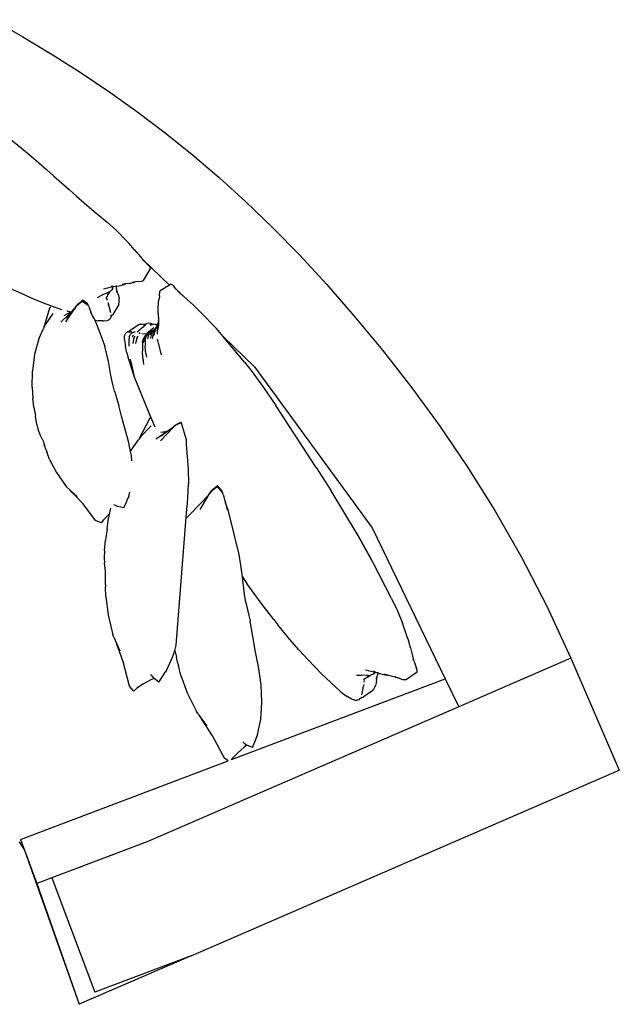
# Model space of a CAD drawing. Units: inches. Extents: x 124 to 736, y -91 to 203.
# Drawn here: x 405 to 489, y 44 to 181 of the extents above; entities that cross this region are included whole.
import ezdxf

# ---------------------------------------------------------------- set-up
doc = ezdxf.new("R2010")
doc.units = ezdxf.units.IN
doc.header["$MEASUREMENT"] = 0
doc.layers.add('Edges', color=7, linetype='Continuous')

# ---------------------------------------------------------------- blocks, each defined once
blk = doc.blocks.new('circular sofa pl')
at = {"layer": 'Edges'}
for p, q in [((348.39, 105.54), (349.7, 104.38)), ((351.09, 102.94), (349.7, 104.38)), ((351.44, 102.56), (351.09, 102.94)), ((352.16, 101.76), (351.44, 102.56)), ((352.16, 101.76), (352.78, 101.01)), ((352.78, 101.01), (353.2, 100.5)), ((353.33, 100.36), (353.2, 100.5)), ((353.27, 100.41), (353.33, 100.36)), ((353.33, 100.36), (357.04, 96.8)), ((353.44, 100.23), (353.33, 100.36)), ((353.44, 100.23), (354.15, 99.53)), ((353.44, 97.44), (354.44, 99.14)), ((354.36, 99.3), (354.15, 99.53)), ((354.44, 99.14), (354.36, 99.3)), ((353.36, 97.38), (353.3, 97.33)), ((353.36, 97.38), (353.33, 97.36)), ((353.44, 97.44), (353.36, 97.38)), ((336.53, 95.55), (334.15, 96.66)), ((349.19, 96.53), (347.88, 96.22)), ((349.03, 96.11), (348.81, 95.9)), ((349.25, 96.61), (348.94, 96.59)), ((349.11, 96.29), (349.03, 96.11)), ((349.11, 96.29), (349.15, 96.47)), ((349.13, 96.45), (349.11, 96.29)), ((349.14, 96.45), (349.11, 96.29)), ((349.12, 96.43), (349.13, 96.45)), ((349.13, 96.45), (349.14, 96.46)), ((349.14, 96.46), (349.15, 96.47)), ((349.14, 96.46), (349.14, 96.45)), ((349.15, 96.47), (349.24, 96.54)), ((349.15, 96.47), (349.19, 96.53)), ((349.15, 96.47), (349.15, 96.47)), ((349.24, 96.55), (349.19, 96.53)), ((349.52, 96.61), (349.24, 96.55)), ((349.24, 96.55), (349.24, 96.54)), ((349.25, 96.61), (349.71, 96.66)), ((349.62, 96.63), (349.52, 96.61)), ((349.52, 96.61), (349.52, 96.59)), ((349.7, 96.65), (349.62, 96.63)), ((349.7, 96.31), (349.62, 96.63)), ((349.71, 96.66), (349.7, 96.65)), ((349.71, 96.1), (349.7, 96.31)), ((349.71, 96.66), (350.03, 96.69)), ((349.89, 95.59), (349.71, 96.1)), ((349.71, 95.93), (349.71, 96.1)), ((350.03, 96.69), (350.63, 96.83)), ((350.92, 96.95), (350.46, 96.89)), ((350.63, 96.83), (350.88, 96.93)), ((350.88, 96.93), (350.92, 96.95)), ((350.98, 96.96), (350.92, 96.95)), ((351.58, 97.03), (350.98, 96.96)), ((352.01, 97.14), (351.58, 97.03)), ((352.33, 97.22), (351.96, 97.18)), ((352.08, 97.16), (351.98, 97.14)), ((352.01, 97.14), (352.08, 97.16)), ((352.33, 97.22), (352.08, 97.16)), ((352.42, 97.23), (352.33, 97.22)), ((353.12, 97.27), (352.42, 97.23)), ((353.3, 97.33), (353.12, 97.27)), ((357.04, 96.8), (355.76, 95.99)), ((357.23, 96.92), (357.04, 96.8)), ((357.23, 96.92), (357.34, 96.89)), ((357.52, 96.76), (357.34, 96.89)), ((357.52, 96.76), (357.72, 96.56)), ((358, 96.22), (357.72, 96.56)), ((358, 96.22), (358.34, 95.85)), ((358.37, 95.79), (358, 96.22)), ((338.27, 94.8), (336.53, 95.55)), ((340.02, 94.09), (338.27, 94.8)), ((345.02, 94.68), (344.23, 94.04)), ((345.02, 94.68), (345.64, 94.22)), ((347.03, 95.08), (347.63, 95.37)), ((348.53, 95.74), (347.63, 95.37)), ((348.37, 95.26), (348.19, 94.91)), ((348.42, 94.65), (348.34, 94.9)), ((348.44, 95.42), (348.37, 95.26)), ((348.44, 95.42), (348.55, 95.56)), ((348.46, 95.46), (348.44, 95.42)), ((348.55, 95.56), (348.46, 95.46)), ((348.49, 95.52), (348.46, 95.46)), ((348.61, 95.73), (348.49, 95.52)), ((348.52, 95.59), (348.49, 95.52)), ((348.52, 95.62), (348.5, 95.58)), ((348.52, 95.61), (348.51, 95.58)), ((348.64, 95.79), (348.52, 95.59)), ((348.52, 95.61), (348.54, 95.64)), ((348.52, 95.62), (348.54, 95.64)), ((348.53, 95.46), (348.78, 95.89)), ((348.53, 95.74), (348.62, 95.79)), ((348.54, 95.64), (348.59, 95.72)), ((348.54, 95.64), (348.55, 95.67)), ((348.6, 95.7), (348.68, 95.83)), ((348.6, 95.7), (348.67, 95.82)), ((348.6, 95.7), (348.66, 95.81)), ((348.61, 95.73), (348.6, 95.7)), ((348.64, 95.79), (348.61, 95.73)), ((348.62, 95.79), (348.65, 95.81)), ((348.62, 95.79), (348.62, 95.79)), ((348.65, 95.81), (348.64, 95.79)), ((348.64, 95.79), (348.66, 95.81)), ((348.64, 95.79), (348.66, 95.81)), ((348.65, 95.81), (348.66, 95.81)), ((348.66, 95.81), (348.66, 95.82)), ((348.66, 95.82), (348.67, 95.82)), ((348.66, 95.81), (348.66, 95.82)), ((348.67, 95.82), (348.68, 95.83)), ((348.68, 95.83), (348.78, 95.89)), ((348.78, 95.89), (348.81, 95.9)), ((349.66, 95.81), (349.71, 95.93)), ((349.89, 95.59), (349.96, 95.32)), ((349.96, 95.32), (350.04, 94.9)), ((350.05, 94.68), (350.04, 94.9)), ((350.04, 94.36), (350.05, 94.68)), ((355.53, 94.4), (355.6, 94.87)), ((355.65, 95.28), (355.6, 94.87)), ((355.65, 95.28), (355.66, 95.64)), ((355.68, 95.83), (355.66, 95.64)), ((355.73, 95.93), (355.68, 95.83)), ((355.76, 95.99), (355.73, 95.93)), ((358.34, 95.85), (358.6, 95.56)), ((358.34, 95.85), (358.48, 95.72)), ((358.48, 95.72), (359.53, 94.8)), ((358.48, 95.72), (358.93, 95.28)), ((360.39, 94), (359.53, 94.8)), ((340.35, 93.56), (339.5, 90.75)), ((342.06, 93.32), (340.02, 94.09)), ((340.54, 93.77), (340.35, 93.56)), ((342.64, 91.65), (343.96, 93.68)), ((343.6, 93.28), (343.44, 93.13)), ((343.86, 93.55), (343.6, 93.28)), ((343.96, 93.68), (343.86, 93.55)), ((343.96, 93.68), (343.98, 93.71)), ((343.98, 93.71), (344.23, 94.04)), ((344.16, 93.92), (343.98, 93.71)), ((344.94, 94.53), (344.16, 93.92)), ((344.94, 94.53), (345.58, 94.1)), ((345.58, 94.1), (345.74, 93.94)), ((345.84, 93.79), (345.64, 94.22)), ((345.84, 93.79), (346.17, 92.9)), ((348.58, 94.17), (348.55, 94.37)), ((348.56, 94.11), (348.55, 94.07)), ((348.58, 94.17), (348.56, 94.11)), ((348.56, 94.11), (348.56, 94.11)), ((348.78, 93.34), (348.56, 94.11)), ((348.78, 93.34), (348.78, 93.34)), ((348.78, 93.34), (348.78, 93.34)), ((348.78, 93.32), (348.78, 93.34)), ((348.79, 93.31), (348.78, 93.32)), ((348.85, 93.04), (348.79, 93.31)), ((348.81, 93.19), (348.79, 93.31)), ((350, 94.1), (349.19, 92.7)), ((350, 94.1), (350.04, 94.36)), ((355.47, 93.52), (355.51, 94.25)), ((355.48, 92.85), (355.47, 93.52)), ((355.51, 94.25), (355.53, 94.4)), ((355.52, 94.31), (355.53, 94.4)), ((360.39, 94), (361.33, 93.08)), ((340.8, 92.82), (339.71, 91.19)), ((343.06, 92.71), (341.93, 91.62)), ((342.38, 92.57), (342.92, 92.81)), ((342.65, 92.25), (342.57, 92.16)), ((342.65, 92.25), (342.58, 92.19)), ((343.06, 92.71), (342.65, 92.25)), ((342.75, 93.2), (342.86, 93.14)), ((343.28, 93.03), (342.86, 93.14)), ((342.92, 92.81), (343.28, 93.03)), ((343.42, 93.1), (343.06, 92.71)), ((343.28, 93.03), (343.44, 93.13)), ((343.44, 93.13), (343.42, 93.1)), ((346.13, 92.97), (346.12, 93)), ((346.59, 92.14), (346.17, 92.9)), ((346.17, 92.9), (346.47, 92.12)), ((346.59, 92.14), (346.68, 91.91)), ((346.68, 91.91), (347.13, 91.83)), ((346.68, 91.91), (347.1, 90.87)), ((348.37, 91.86), (348.63, 91.96)), ((348.84, 92.15), (348.63, 91.96)), ((348.85, 93.04), (348.81, 93.19)), ((348.87, 92.94), (348.81, 93.19)), ((348.84, 92.15), (348.92, 92.35)), ((348.92, 92.35), (348.94, 92.45)), ((348.95, 92.45), (348.94, 92.45)), ((348.95, 92.62), (348.95, 92.63)), ((348.96, 92.52), (348.95, 92.62)), ((349.03, 92.52), (348.95, 92.45)), ((348.95, 92.45), (348.96, 92.52)), ((349.03, 92.52), (349.19, 92.7)), ((355.48, 92.85), (355.52, 91.84)), ((361.33, 93.08), (363.6, 90.73)), ((338.86, 89.31), (339.5, 90.75)), ((339.71, 91.19), (339.5, 90.75)), ((347.1, 90.87), (348.05, 88.3)), ((347.78, 91.79), (347.13, 91.83)), ((347.78, 91.79), (347.95, 91.81)), ((347.95, 91.81), (348.37, 91.86)), ((352.78, 91.26), (351.43, 90.36)), ((352.56, 90.27), (353.72, 91.27)), ((353, 91.34), (352.78, 91.26)), ((353, 91.34), (353.18, 91.36)), ((353, 91.34), (353.25, 91.36)), ((353.18, 91.36), (353.25, 91.36)), ((353.25, 91.36), (353.83, 91.41)), ((353.54, 91.18), (353.64, 91.28)), ((353.83, 91.41), (353.64, 91.28)), ((353.84, 91.41), (353.83, 91.41)), ((354.09, 91.49), (353.84, 91.41)), ((354.88, 90.84), (353.94, 90.07)), ((354.45, 91.46), (354.09, 91.49)), ((354.3, 91.28), (354.37, 91.29)), ((354.3, 91.28), (354.37, 91.29)), ((354.39, 91.3), (354.33, 91.29)), ((354.37, 91.29), (354.33, 91.29)), ((354.37, 91.29), (354.39, 91.3)), ((354.56, 91.24), (354.37, 91.17)), ((354.39, 91.29), (354.38, 91.29)), ((354.39, 91.3), (354.56, 91.33)), ((354.43, 91.3), (354.42, 91.3)), ((354.45, 91.46), (354.8, 91.33)), ((354.46, 91.3), (354.65, 91.32)), ((354.56, 91.33), (354.77, 91.32)), ((354.66, 91.28), (354.56, 91.24)), ((354.77, 91.32), (354.65, 91.32)), ((354.66, 91.28), (354.65, 91.28)), ((354.75, 91.31), (354.66, 91.28)), ((354.72, 91.31), (354.75, 91.31)), ((354.77, 91.32), (354.75, 91.31)), ((354.8, 91.33), (354.77, 91.32)), ((354.77, 91.32), (354.77, 91.32)), ((354.79, 90.46), (355.05, 90.7)), ((355.18, 91.31), (354.8, 91.33)), ((354.95, 90.47), (355.08, 90.6)), ((355.07, 90.58), (354.95, 90.47)), ((355.04, 90.55), (355.01, 90.52)), ((355.03, 90.45), (355.07, 90.58)), ((355.04, 90.55), (355.04, 90.54)), ((355.05, 90.55), (355.04, 90.55)), ((355.11, 90.73), (355.05, 90.7)), ((355.07, 90.58), (355.08, 90.6)), ((355.08, 90.6), (355.11, 90.73)), ((355.11, 90.73), (355.12, 90.76)), ((355.12, 90.76), (355.2, 90.89)), ((355.17, 90.79), (355.12, 90.55)), ((355.35, 91.27), (355.13, 91.23)), ((355.13, 90.34), (355.22, 90.9)), ((355.2, 90.89), (355.17, 90.79)), ((355.18, 91.31), (355.35, 91.3)), ((355.27, 91.12), (355.2, 90.89)), ((355.27, 91.12), (355.22, 90.9)), ((355.35, 91.27), (355.27, 91.12)), ((355.28, 90.73), (355.3, 90.92)), ((355.34, 91.07), (355.3, 90.92)), ((355.39, 91.28), (355.34, 91.07)), ((355.34, 91.07), (355.34, 91.07)), ((355.35, 91.3), (355.37, 91.3)), ((355.37, 91.3), (355.35, 91.27)), ((355.36, 91.27), (355.35, 91.27)), ((355.37, 90.86), (355.36, 90.86)), ((355.42, 91.39), (355.37, 91.3)), ((355.37, 91.3), (355.39, 91.29)), ((355.37, 91.3), (355.37, 91.3)), ((355.39, 91.28), (355.37, 91.28)), ((355.42, 91.39), (355.39, 91.29)), ((355.39, 91.29), (355.39, 91.28)), ((355.39, 91.28), (355.39, 91.28)), ((355.41, 91.2), (355.4, 90.97)), ((355.4, 90.97), (355.4, 90.49)), ((355.41, 91.2), (355.5, 91.54)), ((355.43, 91.43), (355.42, 91.39)), ((355.42, 91.39), (355.42, 91.39)), ((355.43, 91.43), (355.51, 91.62)), ((355.51, 91.62), (355.45, 90.61)), ((355.48, 91.43), (355.45, 91.28)), ((355.45, 91.28), (355.45, 91.27)), ((355.45, 91.28), (355.45, 91.28)), ((355.45, 91.28), (355.46, 91.28)), ((355.45, 91.28), (355.45, 91.27)), ((355.45, 91.27), (355.46, 91.27)), ((355.45, 91.27), (355.45, 91.26)), ((355.48, 91.43), (355.47, 91.29)), ((355.5, 91.54), (355.48, 91.43)), ((355.48, 91.43), (355.48, 91.43)), ((355.51, 91.62), (355.5, 91.54)), ((355.52, 91.8), (355.51, 91.63)), ((355.51, 91.63), (355.51, 91.62)), ((355.52, 91.8), (355.52, 91.84)), ((355.52, 91.84), (355.54, 91.11)), ((364.54, 89.61), (363.6, 90.73)), ((338.86, 89.31), (338.3, 87.3)), ((350.78, 89.19), (350.8, 89.67)), ((350.78, 89.19), (350.88, 88.46)), ((350.8, 89.67), (350.88, 89.94)), ((350.93, 90.04), (350.88, 89.94)), ((350.93, 90.04), (351.06, 90.17)), ((351.27, 90.26), (351.06, 90.17)), ((351.27, 90.26), (351.39, 90.28)), ((351.39, 90.28), (351.27, 90.26)), ((351.46, 89.6), (351.38, 89.08)), ((351.39, 90.28), (351.43, 90.36)), ((351.39, 90.28), (351.4, 90.29)), ((351.41, 90.29), (351.39, 90.28)), ((351.39, 90.28), (351.39, 90.28)), ((351.41, 90.29), (351.4, 90.29)), ((351.51, 90.29), (351.41, 90.29)), ((351.41, 90.29), (351.5, 90.29)), ((351.46, 89.6), (351.61, 89.93)), ((351.5, 90.29), (351.51, 90.29)), ((351.5, 90.29), (351.59, 90.29)), ((351.51, 90.29), (351.59, 90.29)), ((351.59, 90.29), (351.61, 90.29)), ((351.81, 90.26), (351.61, 90.29)), ((351.78, 90.11), (351.61, 89.93)), ((351.78, 90.11), (352.07, 90.23)), ((351.95, 89.68), (351.88, 89.55)), ((351.95, 89.68), (352.06, 89.86)), ((352.03, 88.84), (352.09, 89.31)), ((352.27, 90.24), (352.07, 90.23)), ((352.11, 89.37), (352.09, 89.31)), ((352.09, 89.31), (352.1, 89.35)), ((352.11, 89.37), (352.28, 89.74)), ((352.48, 89.35), (352.4, 88.92)), ((352.56, 89.49), (352.48, 89.35)), ((352.56, 89.49), (352.7, 89.69)), ((352.83, 90.09), (352.77, 90.09)), ((352.83, 90.09), (352.84, 90.09)), ((352.84, 90.09), (352.96, 90.1)), ((352.96, 90.1), (352.91, 90.09)), ((353.98, 89.95), (353.21, 90.01)), ((353.29, 88.8), (353.46, 89.36)), ((353.29, 88.8), (353.43, 89.25)), ((353.61, 89.6), (353.43, 89.25)), ((353.43, 89.25), (353.47, 89.38)), ((353.58, 89.56), (353.46, 89.36)), ((353.47, 89.38), (353.58, 89.56)), ((353.48, 89.12), (353.61, 89.6)), ((353.75, 89.55), (353.55, 88.93)), ((353.66, 89.5), (353.56, 89.33)), ((353.69, 89.71), (353.58, 89.56)), ((353.69, 89.71), (353.61, 89.6)), ((353.83, 89.73), (353.66, 89.5)), ((353.66, 89.05), (353.79, 89.62)), ((353.9, 89.89), (353.69, 89.71)), ((353.75, 89.55), (353.83, 89.73)), ((353.79, 89.62), (353.86, 89.75)), ((353.86, 89.75), (353.81, 89.69)), ((353.86, 89.75), (353.98, 89.95)), ((353.9, 89.89), (353.98, 89.95)), ((353.94, 90.07), (353.91, 90.01)), ((353.98, 89.95), (354, 89.99)), ((353.98, 89.95), (353.98, 89.95)), ((354.03, 89.54), (353.98, 89.28)), ((354.28, 90.27), (354, 89.99)), ((354.15, 89.89), (354.01, 89.66)), ((354.12, 89.82), (354.03, 89.54)), ((354.15, 89.89), (354.12, 89.82)), ((354.2, 89.95), (354.14, 89.87)), ((354.15, 89.89), (354.14, 89.87)), ((354.14, 89.87), (354.14, 89.85)), ((354.15, 89.89), (354.27, 90.05)), ((354.23, 90.03), (354.15, 89.89)), ((354.2, 89.95), (354.15, 89.89)), ((354.23, 89.98), (354.2, 89.95)), ((354.22, 89.98), (354.2, 89.95)), ((354.27, 90.05), (354.22, 89.98)), ((354.22, 89.98), (354.23, 89.98)), ((354.23, 90.03), (354.41, 90.21)), ((354.25, 90.01), (354.23, 89.98)), ((354.23, 89.98), (354.23, 89.99)), ((354.27, 90.06), (354.27, 90.05)), ((354.27, 90.05), (354.28, 90.05)), ((354.67, 90.44), (354.28, 90.27)), ((354.44, 90.16), (354.28, 89.92)), ((354.4, 89.5), (354.37, 89.35)), ((354.5, 89.88), (354.4, 89.5)), ((354.41, 90.21), (354.61, 90.35)), ((354.72, 90.41), (354.44, 90.16)), ((354.44, 90.16), (354.62, 90.34)), ((354.5, 90.27), (354.54, 90.3)), ((354.5, 89.88), (354.52, 89.97)), ((354.54, 90.06), (354.52, 89.98)), ((354.52, 89.98), (354.52, 89.97)), ((354.54, 90.3), (354.77, 90.45)), ((354.61, 90.35), (354.54, 90.3)), ((354.54, 90.06), (354.7, 90.33)), ((354.79, 90.46), (354.67, 90.44)), ((354.73, 89.89), (354.68, 89.6)), ((354.7, 90.33), (354.69, 90.33)), ((354.69, 90.33), (354.69, 90.33)), ((354.7, 90.33), (354.72, 90.37)), ((354.7, 90.35), (354.71, 90.36)), ((354.76, 90.44), (354.71, 90.36)), ((354.72, 90.37), (354.71, 90.36)), ((354.71, 90.36), (354.72, 90.37)), ((354.71, 89.32), (354.78, 89.92)), ((354.76, 90.44), (354.72, 90.41)), ((354.72, 90.37), (354.76, 90.44)), ((354.72, 90.37), (354.72, 90.37)), ((354.81, 90.2), (354.73, 89.89)), ((354.77, 90.44), (354.76, 90.44)), ((354.77, 90.45), (354.79, 90.46)), ((354.77, 90.45), (354.77, 90.45)), ((354.77, 90.45), (354.77, 90.44)), ((354.81, 90.2), (354.77, 90.1)), ((354.78, 89.92), (354.82, 90.22)), ((354.79, 90.46), (354.79, 90.46)), ((354.82, 90.22), (354.81, 90.2)), ((354.86, 90.3), (354.82, 90.22)), ((354.86, 90.31), (354.95, 90.47)), ((354.86, 90.31), (354.86, 90.3)), ((354.86, 90.3), (354.86, 90.3)), ((354.89, 89.7), (354.98, 90.14)), ((355, 90.51), (354.95, 90.47)), ((354.98, 90.14), (355.03, 90.45)), ((354.99, 90.49), (355, 90.51)), ((355, 90.5), (355.01, 90.52)), ((355.01, 90.52), (355, 90.51)), ((355.35, 89.27), (355.49, 88.72)), ((355.4, 89.95), (355.4, 90.49)), ((364.54, 89.61), (368.91, 85.42)), ((367.5, 86.06), (364.54, 89.61)), ((348.56, 86.14), (348.05, 88.3)), ((350.88, 88.46), (350.92, 88.22)), ((351.11, 87.35), (350.92, 88.22)), ((351.38, 89.08), (351.4, 88.3)), ((352.01, 88.67), (352.02, 88.79)), ((352.03, 88.84), (352.02, 88.79)), ((352.37, 88.65), (352.4, 88.92)), ((353.29, 88.8), (353.29, 87.71)), ((353.48, 89.12), (353.39, 88.74)), ((353.66, 89.05), (353.66, 88.24)), ((353.76, 87.26), (353.66, 88.24)), ((355.49, 88.72), (355.89, 87.07)), ((338.27, 87.18), (337.99, 84.78)), ((338.3, 87.3), (338.27, 87.18)), ((351.11, 87.35), (351.36, 86.48)), ((351.36, 86.48), (352.13, 84.01)), ((351.72, 85.98), (351.62, 86.49)), ((353.29, 87.71), (353.29, 87.58)), ((353.3, 87.43), (353.29, 87.58)), ((353.34, 86.66), (353.3, 87.43)), ((353.38, 86.29), (353.3, 87.43)), ((353.34, 86.66), (353.42, 85.72)), ((353.76, 87.26), (353.84, 86.73)), ((348.91, 84.19), (348.56, 86.14)), ((351.72, 85.98), (352.13, 84.01)), ((367.5, 86.06), (368.42, 84.87)), ((368.91, 85.42), (385.28, 62.96)), ((337.93, 82.57), (337.99, 84.78)), ((349.16, 82.94), (348.91, 84.19)), ((352.13, 84.01), (354.17, 79.01)), ((368.42, 84.87), (370.14, 82.52)), ((337.93, 82.57), (338.02, 81.02)), ((349.38, 82.02), (349.16, 82.94)), ((370.14, 82.52), (371.87, 80)), ((338.19, 79.79), (338.02, 81.02)), ((349.38, 82.02), (349.67, 81.1)), ((349.67, 81.1), (350.02, 80)), ((338.19, 79.79), (338.38, 78.51)), ((350.39, 78.54), (350.02, 80)), ((377.5, 71.4), (371.87, 80)), ((338.58, 77.38), (338.38, 78.51)), ((350.82, 76.84), (350.39, 78.54)), ((354.32, 78.24), (352.74, 75.25)), ((354.17, 79.01), (354.46, 78.35)), ((354.46, 78.35), (354.32, 78.24)), ((354.46, 78.35), (355.03, 77.06)), ((338.58, 77.38), (338.79, 76.57)), ((351.33, 75), (350.82, 76.84)), ((354.51, 77.2), (353.06, 75.69)), ((355.83, 75.11), (357.61, 77.01)), ((357.49, 76.9), (357.17, 76.67)), ((357.61, 77.01), (357.49, 76.9)), ((357.61, 77.01), (357.64, 77.04)), ((357.64, 77.04), (357.96, 77.33)), ((357.86, 77.21), (357.64, 77.04)), ((358.65, 77.59), (357.86, 77.21)), ((358.59, 77.65), (357.96, 77.33)), ((358.74, 77.63), (358.65, 77.59)), ((358.7, 77.61), (359.38, 75.29)), ((338.79, 76.57), (339.01, 76.04)), ((339.41, 75.21), (339.01, 76.04)), ((353.06, 75.69), (352.74, 75.25)), ((356.52, 76.21), (355.18, 75.34)), ((355.86, 76.3), (356.16, 76.34)), ((356.52, 76.21), (355.92, 75.75)), ((356.16, 76.34), (356.42, 76.37)), ((356.42, 76.37), (356.97, 76.55)), ((356.95, 76.53), (356.52, 76.21)), ((356.97, 76.55), (356.95, 76.53)), ((357.17, 76.67), (356.97, 76.55)), ((339.41, 75.21), (339.67, 74.46)), ((339.9, 73.78), (339.67, 74.46)), ((351.64, 73.59), (351.33, 75)), ((351.74, 73.8), (352.74, 75.25)), ((359.38, 75.29), (359.4, 74.64)), ((359.4, 74.64), (359.4, 74.64)), ((359.4, 74.64), (359.67, 71.13)), ((339.9, 73.78), (339.98, 73.55)), ((340.36, 72.49), (339.98, 73.55)), ((351.74, 73.8), (351.64, 73.59)), ((351.75, 73.06), (351.64, 73.59)), ((351.82, 72.32), (351.75, 73.06)), ((340.36, 72.49), (341.32, 70.67)), ((377.5, 71.4), (379.58, 68.11)), ((341.32, 70.67), (342.67, 68.73)), ((359.67, 71.13), (359.73, 69.1)), ((343.21, 68.24), (342.67, 68.73)), ((359.67, 68.08), (359.73, 69.1)), ((363.68, 68.68), (362.9, 68.07)), ((363.76, 68.85), (362.97, 68.2)), ((363.68, 68.68), (364.29, 68.05)), ((363.76, 68.85), (364.36, 68.18)), ((343.52, 67.9), (343.21, 68.24)), ((344.22, 67.32), (343.21, 68.24)), ((345.04, 66.31), (343.52, 67.9)), ((351.38, 67.35), (351.28, 67.11)), ((351.38, 67.35), (351.53, 67.94)), ((359.56, 66.35), (359.67, 68.08)), ((361.35, 65.54), (362.69, 67.81)), ((362.17, 67.22), (362.15, 67.19)), ((362.33, 67.38), (362.17, 67.22)), ((362.6, 67.67), (362.33, 67.38)), ((362.69, 67.81), (362.6, 67.67)), ((362.69, 67.81), (362.71, 67.84)), ((362.71, 67.84), (362.97, 68.2)), ((362.9, 68.07), (362.71, 67.84)), ((364.29, 68.05), (364.45, 67.82)), ((364.54, 67.62), (364.36, 68.18)), ((364.54, 67.62), (364.84, 66.46)), ((383.1, 62.28), (379.58, 68.11)), ((346.76, 64.01), (345.04, 66.31)), ((349.55, 66.11), (349.31, 66.2)), ((349.55, 66.11), (349.58, 66.1)), ((349.58, 66.1), (349.89, 65.93)), ((350.71, 65.76), (349.89, 65.93)), ((350.71, 65.76), (351.12, 66.67)), ((351.12, 66.67), (351.28, 67.11)), ((351.28, 67.11), (351.29, 67.14)), ((361.79, 66.77), (359.38, 64.33)), ((359.49, 65.61), (359.56, 66.35)), ((362.15, 67.19), (361.79, 66.77)), ((365.23, 65.46), (364.84, 66.46)), ((364.84, 66.46), (365.11, 65.46)), ((348.66, 64.87), (347.86, 64.11)), ((348.68, 64.89), (348.57, 64.34)), ((348.68, 64.89), (348.66, 64.87)), ((348.85, 65.73), (348.68, 64.89)), ((358.01, 46.64), (359.49, 65.61)), ((359.47, 65.43), (359.47, 65.44)), ((365.23, 65.46), (365.28, 65.3)), ((366.77, 59.26), (365.28, 65.3)), ((347.53, 63.66), (346.76, 64.01)), ((347.86, 64.11), (347.53, 63.66)), ((348.36, 62.82), (348.57, 64.34)), ((348.36, 62.82), (348.16, 61.24)), ((385.42, 58.12), (383.1, 62.28)), ((383.1, 62.28), (385.17, 58.54)), ((385.28, 62.96), (395.45, 41.96)), ((348.01, 59.83), (348.16, 61.24)), ((348.01, 59.83), (347.97, 58.79)), ((367.01, 57.76), (366.77, 59.26)), ((347.97, 58.79), (348.02, 58.08)), ((348.14, 56.95), (348.02, 58.08)), ((367.21, 56.15), (367.01, 57.76)), ((387.99, 53.15), (385.42, 58.12)), ((348.14, 56.95), (348.14, 56.93)), ((348.15, 55.97), (348.14, 56.93)), ((348.16, 55.07), (348.15, 55.97)), ((348.16, 55.07), (348.17, 54.77)), ((367.21, 56.15), (367.48, 55.76)), ((367.21, 56.14), (367.21, 56.15)), ((367.48, 55.76), (367.21, 56.14)), ((367.31, 55.3), (367.21, 56.14)), ((367.52, 53.72), (367.31, 55.3)), ((367.48, 55.76), (367.83, 55.24)), ((368.2, 54.71), (367.83, 55.24)), ((348.19, 53.38), (348.17, 54.77)), ((367.71, 52.56), (367.52, 53.72)), ((369.82, 52.49), (368.2, 54.71)), ((348.19, 53.38), (348.53, 50.86)), ((367.71, 52.56), (367.98, 51.38)), ((370.26, 51.91), (369.82, 52.49)), ((370.61, 51.47), (369.82, 52.49)), ((387.99, 53.15), (388.81, 51.4)), ((348.53, 50.86), (349.18, 48.06)), ((367.98, 51.38), (368.29, 49.97)), ((370.61, 51.47), (370.26, 51.91)), ((371.59, 50.19), (370.61, 51.47)), ((388.81, 51.4), (389.53, 49.7)), ((368.62, 48.12), (368.29, 49.97)), ((371.59, 50.19), (372.17, 49.45)), ((373.84, 47.43), (372.17, 49.45)), ((390.16, 47.8), (389.53, 49.7)), ((349.53, 47.27), (349.18, 48.06)), ((369, 45.96), (368.62, 48.12)), ((349.71, 46.75), (349.53, 47.27)), ((350.17, 45.8), (349.53, 47.27)), ((350.61, 44.31), (349.71, 46.75)), ((357.79, 45.89), (358.01, 46.64)), ((375.09, 46), (373.84, 47.43)), ((390.32, 47.31), (390.16, 47.8)), ((390.62, 46.28), (390.32, 47.31)), ((357.53, 45.04), (357.79, 45.89)), ((357.79, 45.89), (358.02, 44.95)), ((369.45, 43.61), (369, 45.96)), ((376.36, 44.6), (375.09, 46)), ((390.62, 46.28), (390.86, 45.33)), ((390.86, 45.33), (391.01, 44.68)), ((351.5, 40.94), (350.61, 44.31)), ((356.64, 43.11), (357.53, 45.04)), ((358.22, 44.07), (358.02, 44.95)), ((358.22, 44.07), (358.3, 43.78)), ((378.22, 42.66), (376.36, 44.6)), ((391.11, 44.34), (391.01, 44.68)), ((391.11, 44.34), (391.45, 43.4)), ((412.94, 44.83), (397.34, 38.06)), ((412.94, 44.83), (419.7, 29.23)), ((354.62, 42.35), (354.44, 42.55)), ((356.2, 42.42), (356.47, 42.87)), ((356.64, 43.11), (356.47, 42.87)), ((356.47, 42.87), (356.49, 42.91)), ((358.64, 42.42), (358.3, 43.78)), ((369.82, 41.16), (369.45, 43.61)), ((380.81, 40.23), (378.22, 42.66)), ((385.68, 42.84), (384.36, 43.13)), ((385.35, 42.53), (385.06, 42.44)), ((385.5, 42.66), (385.35, 42.53)), ((385.77, 42.89), (385.48, 43)), ((385.5, 42.66), (385.62, 42.8)), ((385.59, 42.79), (385.5, 42.66)), ((385.6, 42.79), (385.5, 42.66)), ((385.57, 42.78), (385.59, 42.79)), ((385.59, 42.79), (385.61, 42.8)), ((385.61, 42.8), (385.6, 42.79)), ((385.61, 42.8), (385.62, 42.8)), ((385.62, 42.8), (385.68, 42.84)), ((385.62, 42.8), (385.73, 42.83)), ((385.62, 42.8), (385.62, 42.8)), ((385.73, 42.83), (385.68, 42.84)), ((385.73, 42.83), (385.73, 42.83)), ((386.01, 42.77), (385.73, 42.83)), ((385.77, 42.89), (386.21, 42.73)), ((386.01, 42.77), (386.01, 42.75)), ((386.11, 42.75), (386.01, 42.77)), ((386.04, 42.42), (386.11, 42.75)), ((386.05, 43.05), (386.05, 43.05)), ((386.2, 42.73), (386.11, 42.75)), ((386.21, 42.73), (386.2, 42.73)), ((386.21, 42.73), (386.51, 42.62)), ((386.51, 42.62), (387.11, 42.48)), ((387.42, 42.47), (386.98, 42.61)), ((389.91, 41.82), (391.54, 42.92)), ((391.54, 43.11), (391.45, 43.4)), ((391.54, 42.92), (391.54, 43.11)), ((353.46, 41.23), (352.52, 40.63)), ((354.47, 41.79), (353.46, 41.23)), ((354.91, 41.98), (354.47, 41.79)), ((354.62, 42.35), (354.88, 42)), ((354.91, 41.98), (354.88, 42)), ((355.56, 41.5), (354.91, 41.98)), ((355.56, 41.5), (356.2, 42.42)), ((358.64, 42.42), (359.53, 40.01)), ((365.69, 30.7), (395.45, 41.96)), ((369.94, 38.67), (369.82, 41.16)), ((383.1, 42.47), (383.77, 42.46)), ((384.74, 42.41), (383.77, 42.46)), ((384.39, 42.05), (384.07, 41.81)), ((384.11, 40.97), (384.17, 41.16)), ((384.17, 41.48), (384.21, 41.73)), ((384.53, 42.16), (384.39, 42.05)), ((384.53, 42.16), (384.68, 42.24)), ((384.56, 42.19), (384.53, 42.16)), ((384.68, 42.24), (384.56, 42.19)), ((384.61, 42.23), (384.56, 42.19)), ((384.81, 42.37), (384.61, 42.23)), ((384.67, 42.28), (384.61, 42.23)), ((384.62, 42.16), (385.04, 42.43)), ((384.68, 42.3), (384.65, 42.28)), ((384.68, 42.3), (384.66, 42.28)), ((384.87, 42.41), (384.67, 42.28)), ((384.68, 42.3), (384.7, 42.32)), ((384.68, 42.3), (384.7, 42.32)), ((384.7, 42.32), (384.79, 42.37)), ((384.7, 42.32), (384.73, 42.34)), ((384.74, 42.41), (384.84, 42.42)), ((384.78, 42.34), (384.91, 42.43)), ((384.78, 42.34), (384.9, 42.42)), ((384.78, 42.34), (384.89, 42.42)), ((384.81, 42.37), (384.78, 42.34)), ((384.87, 42.41), (384.81, 42.37)), ((384.84, 42.42), (384.85, 42.42)), ((384.85, 42.42), (384.88, 42.42)), ((384.88, 42.42), (384.86, 42.41)), ((384.86, 42.41), (384.89, 42.42)), ((384.87, 42.41), (384.89, 42.42)), ((384.88, 42.42), (384.89, 42.42)), ((384.89, 42.42), (384.89, 42.42)), ((384.89, 42.42), (384.9, 42.42)), ((384.89, 42.42), (384.89, 42.42)), ((384.9, 42.42), (384.91, 42.43)), ((384.91, 42.43), (385.04, 42.43)), ((385.04, 42.43), (385.06, 42.44)), ((385.85, 41.41), (385.74, 41)), ((385.79, 41.99), (385.89, 42.07)), ((385.9, 41.69), (385.85, 41.41)), ((385.89, 42.07), (385.96, 42.23)), ((385.9, 41.69), (385.96, 42.23)), ((385.96, 42.23), (386.04, 42.42)), ((387.11, 42.48), (387.37, 42.47)), ((387.37, 42.47), (387.42, 42.47)), ((387.48, 42.46), (387.42, 42.47)), ((388.06, 42.26), (387.48, 42.46)), ((388.49, 42.17), (388.06, 42.26)), ((388.81, 42.1), (388.46, 42.23)), ((388.56, 42.16), (388.46, 42.18)), ((388.49, 42.17), (388.56, 42.16)), ((388.81, 42.1), (388.56, 42.16)), ((388.89, 42.07), (388.81, 42.1)), ((389.55, 41.81), (388.89, 42.07)), ((389.73, 41.79), (389.55, 41.81)), ((389.8, 41.81), (389.73, 41.79)), ((389.8, 41.81), (389.77, 41.8)), ((389.91, 41.82), (389.8, 41.81)), ((395.45, 41.96), (397.34, 38.06)), ((352.09, 40.23), (351.5, 40.94)), ((352.52, 40.63), (352.09, 40.23)), ((359.53, 40.01), (360.81, 37.39)), ((380.81, 40.23), (381.14, 39.96)), ((381.14, 39.96), (381.79, 39.49)), ((383.84, 39.73), (383.9, 39.99)), ((383.87, 39.84), (383.92, 40.11)), ((383.87, 39.84), (383.9, 39.99)), ((383.9, 39.99), (383.92, 40.11)), ((383.92, 40.12), (383.93, 40.14)), ((383.92, 40.11), (383.92, 40.12)), ((383.93, 40.15), (384.07, 40.93)), ((383.93, 40.15), (383.93, 40.14)), ((383.93, 40.14), (383.93, 40.14)), ((385.36, 40.3), (384.02, 39.39)), ((384.07, 40.93), (384.04, 40.9)), ((384.11, 40.97), (384.07, 40.93)), ((384.07, 40.93), (384.07, 40.93)), ((385.36, 40.3), (385.51, 40.52)), ((385.51, 40.52), (385.66, 40.8)), ((385.66, 40.8), (385.74, 41)), ((369.77, 36.3), (369.94, 38.67)), ((382.36, 39.18), (381.79, 39.49)), ((382.36, 39.18), (382.52, 39.12)), ((382.52, 39.12), (382.92, 38.98)), ((382.92, 38.98), (383.19, 38.96)), ((383.47, 39.04), (383.19, 38.96)), ((383.47, 39.04), (383.63, 39.19)), ((383.63, 39.19), (383.7, 39.27)), ((383.7, 39.27), (383.74, 39.32)), ((383.8, 39.29), (383.7, 39.27)), ((383.7, 39.27), (383.7, 39.27)), ((383.74, 39.32), (383.78, 39.42)), ((383.78, 39.42), (383.78, 39.42)), ((383.8, 39.29), (384.02, 39.39)), ((397.34, 38.06), (354.05, 19.28)), ((361.33, 36.7), (360.81, 37.39)), ((361.62, 36.23), (361.33, 36.7)), ((362.29, 35.4), (361.33, 36.7)), ((363.07, 34.02), (361.62, 36.23)), ((369.31, 34.2), (369.77, 36.3)), ((364.7, 30.9), (363.07, 34.02)), ((367.48, 33), (367.26, 33.15)), ((367.48, 33), (367.82, 32.72)), ((368.61, 32.37), (369.04, 33.42)), ((369.04, 33.42), (369.2, 33.93)), ((369.31, 34.2), (369.2, 33.93)), ((369.2, 33.93), (369.22, 33.97)), ((366.58, 31.63), (365.78, 30.84)), ((367.46, 32.41), (366.58, 31.63)), ((367.85, 32.7), (367.46, 32.41)), ((367.85, 32.7), (367.82, 32.72)), ((368.61, 32.37), (367.85, 32.7)), ((336.29, 19.58), (365.21, 30.52)), ((365.21, 30.52), (364.7, 30.9)), ((365.21, 30.52), (365.21, 30.52)), ((365.69, 30.7), (365.67, 30.68)), ((365.78, 30.84), (365.69, 30.7)), ((360.06, 3.37), (419.7, 29.23)), ((336.11, 19.25), (336.86, 18.07)), ((336.29, 19.58), (336.86, 18.07)), ((354.05, 19.28), (340.66, 14.21)), ((336.86, 18.07), (344.47, -3.39)), ((336.86, 18.07), (338.61, 13.44)), ((340.66, 14.21), (338.61, 13.44)), ((340.66, 14.21), (346.68, -1.69)), ((338.61, 13.44), (344.47, -3.39)), ((360.06, 3.37), (344.47, -3.39)), ((360.06, 3.37), (346.68, -1.69))]:
    blk.add_line(p, q, dxfattribs=at)
blk.add_lwpolyline([(332.44, 133.75), (336.62, 131.39), (340.72, 128.92), (344.77, 126.35), (348.74, 123.67), (352.64, 120.88), (356.47, 117.98), (360.24, 114.96), (363.98, 111.78), (367.7, 108.4), (371.42, 104.82), (375.16, 100.98), (378.95, 96.88), (382.79, 92.47), (386.71, 87.74), (390.67, 82.68), (394.62, 77.26), (398.53, 71.5), (402.36, 65.39), (406.06, 58.91), (409.6, 52.05), (412.94, 44.83)], dxfattribs=at)
blk.add_open_spline([(311.42, 128.89), (315.19, 127.44), (321.96, 124.84), (335.18, 118.16), (342.56, 110.19), (348.39, 105.54)], degree=3, knots=[0, 0, 0, 0, 12.136817, 21.768341, 44.128452, 44.128452, 44.128452, 44.128452], dxfattribs=at)

msp = doc.modelspace()

# ---------------------------------------------------------------- block references
msp.add_blockref('circular sofa pl', (68.84, 46.98))

doc.saveas('drawing.dxf')
